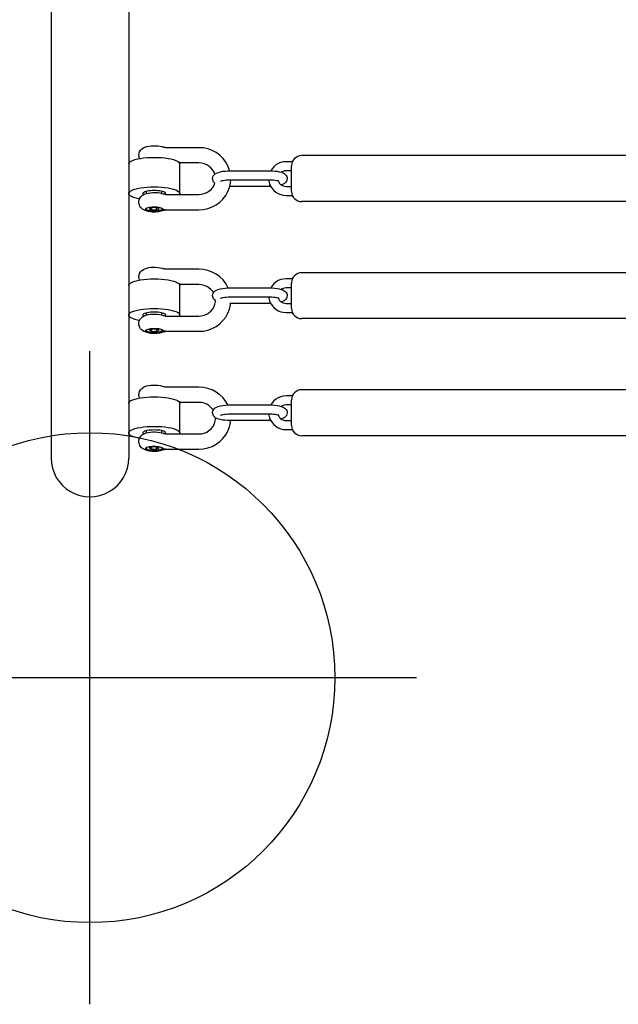
# Model space of a CAD drawing. Extents: x 3906 to 4469, y -4693 to -4183.
# Drawn here: x 4322 to 4337, y -4579 to -4554 of the extents above; entities that cross this region are included whole.
import ezdxf

# ---------------------------------------------------------------- set-up
doc = ezdxf.new("R2010")
doc.units = 0
doc.header["$MEASUREMENT"] = 0
doc.layers.get('0').update_dxf_attribs({"color": 5, "linetype": 'CONTINUOUS'})
doc.layers.add('FT', color=1, linetype='CONTINUOUS')

msp = doc.modelspace()

# ---------------------------------------------------------------- linework, layer by layer
for p, q in [((4322.66005, -4541.97519, 24), (4322.66005, -4565.1659, 24)), ((4324.56005, -4541.97519, 24), (4324.56005, -4565.1659, 24)), ((4325.41923, -4557.55405, 24), (4325.41922, -4557.55405, 24)), ((4326.2788, -4557.56406, 24), (4325.46356, -4557.56406, 24)), ((4325.46364, -4557.56406, 24), (4325.46358, -4557.56406, 24)), ((4326.2788, -4557.93906, 24), (4325.80304, -4557.93906, 24)), ((4328.57084, -4557.90911, 24), (4328.41355, -4557.90911, 24)), ((4339.61005, -4557.75946, 24), (4328.79755, -4557.75946, 24)), ((4325.81005, -4558.6873, 24), (4325.81005, -4557.96285, 24)), ((4327.03855, -4558.13008, 24), (4328.01655, -4558.13008, 24)), ((4328.54755, -4558.13111, 24), (4328.41355, -4558.13111, 24)), ((4328.54755, -4558.63136, 24), (4328.54755, -4558.01256, 24)), ((4327.03855, -4558.35208, 24), (4328.01655, -4558.35208, 24)), ((4324.99505, -4558.68607, 24), (4324.99505, -4558.63397, 24)), ((4325.37505, -4558.68593, 24), (4325.37505, -4558.63397, 24)), ((4327.03855, -4558.51384, 24), (4327.03415, -4558.51374, 24)), ((4327.03855, -4558.51384, 24), (4327.03855, -4558.49411, 24)), ((4328.01655, -4558.51384, 24), (4327.03855, -4558.51384, 24)), ((4328.01655, -4558.51384, 24), (4328.01655, -4558.46301, 24)), ((4328.03878, -4558.51333, 24), (4328.01655, -4558.51384, 24)), ((4328.41355, -4558.51281, 24), (4328.54755, -4558.51281, 24)), ((4325.41923, -4558.70109, 24), (4325.41922, -4558.70109, 24)), ((4325.46363, -4558.7111, 24), (4326.2788, -4558.7111, 24)), ((4325.46364, -4558.7111, 24), (4325.46364, -4558.7111, 24)), ((4328.41355, -4558.73481, 24), (4328.56858, -4558.73481, 24)), ((4339.61005, -4558.88446, 24), (4328.79755, -4558.88446, 24)), ((4324.98443, -4559.05489, 24), (4324.98763, -4559.06453, 24)), ((4325.12856, -4559.03071, 24), (4325.06505, -4559.05918, 24)), ((4325.06505, -4559.05918, 24), (4325.12856, -4559.08765, 24)), ((4325.24154, -4559.03071, 24), (4325.12856, -4559.03071, 24)), ((4325.12856, -4559.08765, 24), (4325.12856, -4559.03071, 24)), ((4325.12856, -4559.08765, 24), (4325.24154, -4559.08765, 24)), ((4325.30505, -4559.05918, 24), (4325.24154, -4559.03071, 24)), ((4325.24154, -4559.08765, 24), (4325.24154, -4559.03071, 24)), ((4325.24154, -4559.08765, 24), (4325.30505, -4559.05918, 24)), ((4325.38247, -4559.06453, 24), (4325.38558, -4559.05517, 24)), ((4325.41926, -4559.09609, 24), (4325.41926, -4559.09609, 24)), ((4325.46, -4559.08619, 24), (4325.46364, -4559.0861, 24)), ((4325.46272, -4559.0861, 24), (4326.2788, -4559.0861, 24)), ((4325.41923, -4560.53041, 24), (4325.41922, -4560.5304, 24)), ((4326.2788, -4560.54041, 24), (4325.46356, -4560.54041, 24)), ((4325.46364, -4560.54041, 24), (4325.46358, -4560.54041, 24)), ((4328.57084, -4560.7761, 24), (4328.41355, -4560.7761, 24)), ((4339.61005, -4560.62646, 24), (4328.79755, -4560.62646, 24)), ((4326.2788, -4560.91541, 24), (4325.80304, -4560.91541, 24)), ((4325.81005, -4561.66365, 24), (4325.81005, -4560.93921, 24)), ((4327.03855, -4560.99707, 24), (4328.01655, -4560.99707, 24)), ((4328.54755, -4560.9981, 24), (4328.41355, -4560.9981, 24)), ((4328.54755, -4561.49836, 24), (4328.54755, -4560.87955, 24)), ((4327.03855, -4561.21907, 24), (4328.01655, -4561.21907, 24)), ((4328.01655, -4561.38084, 24), (4327.03855, -4561.38084, 24)), ((4328.03878, -4561.38033, 24), (4328.01655, -4561.38084, 24)), ((4328.41355, -4561.37981, 24), (4328.54755, -4561.37981, 24)), ((4324.99505, -4561.66242, 24), (4324.99505, -4561.61032, 24)), ((4325.37505, -4561.66229, 24), (4325.37505, -4561.61032, 24)), ((4325.41923, -4561.67744, 24), (4325.41922, -4561.67744, 24)), ((4325.46363, -4561.68745, 24), (4326.2788, -4561.68745, 24)), ((4325.46364, -4561.68745, 24), (4325.46364, -4561.68745, 24)), ((4328.41355, -4561.60181, 24), (4328.56858, -4561.60181, 24)), ((4339.61005, -4561.75146, 24), (4328.79755, -4561.75146, 24)), ((4324.98443, -4562.03125, 24), (4324.98763, -4562.04089, 24)), ((4325.12856, -4562.00706, 24), (4325.06505, -4562.03553, 24)), ((4325.06505, -4562.03553, 24), (4325.12856, -4562.064, 24)), ((4325.24154, -4562.00706, 24), (4325.12856, -4562.00706, 24)), ((4325.12856, -4562.064, 24), (4325.12856, -4562.00706, 24)), ((4325.30505, -4562.03553, 24), (4325.24154, -4562.00706, 24)), ((4325.24154, -4562.064, 24), (4325.24154, -4562.00706, 24)), ((4325.24154, -4562.064, 24), (4325.30505, -4562.03553, 24)), ((4325.38247, -4562.04089, 24), (4325.38558, -4562.03152, 24)), ((4325.12856, -4562.064, 24), (4325.24154, -4562.064, 24)), ((4325.41926, -4562.07244, 24), (4325.41926, -4562.07244, 24)), ((4325.46, -4562.06254, 24), (4325.46364, -4562.06245, 24)), ((4325.46272, -4562.06245, 24), (4326.2788, -4562.06245, 24)), ((4325.41923, -4563.41805, 24), (4325.41922, -4563.41805, 24)), ((4326.2788, -4563.42806, 24), (4325.46356, -4563.42806, 24)), ((4325.46364, -4563.42806, 24), (4325.46358, -4563.42806, 24)), ((4328.57084, -4563.643, 24), (4328.41355, -4563.643, 24)), ((4339.61005, -4563.49335, 24), (4328.79755, -4563.49335, 24)), ((4326.2788, -4563.80306, 24), (4325.80304, -4563.80306, 24)), ((4325.81005, -4564.5513, 24), (4325.81005, -4563.82685, 24)), ((4327.03855, -4563.86397, 24), (4328.01655, -4563.86397, 24)), ((4328.54755, -4563.865, 24), (4328.41355, -4563.865, 24)), ((4328.54755, -4564.36525, 24), (4328.54755, -4563.74645, 24)), ((4326.68505, -4564.18907, 24), (4326.68449, -4564.17655, 24)), ((4327.03855, -4564.08597, 24), (4328.01655, -4564.08597, 24)), ((4328.01655, -4564.24773, 24), (4327.03855, -4564.24773, 24)), ((4328.03878, -4564.24722, 24), (4328.01655, -4564.24773, 24)), ((4328.41355, -4564.24671, 24), (4328.54755, -4564.24671, 24)), ((4324.99505, -4564.55007, 24), (4324.99505, -4564.49796, 24)), ((4325.37505, -4564.54993, 24), (4325.37505, -4564.49796, 24)), ((4325.41923, -4564.56509, 24), (4325.41922, -4564.56508, 24)), ((4325.46363, -4564.57509, 24), (4326.2788, -4564.57509, 24)), ((4325.46364, -4564.57509, 24), (4325.46364, -4564.57509, 24)), ((4328.41355, -4564.46871, 24), (4328.56858, -4564.46871, 24)), ((4339.61005, -4564.61835, 24), (4328.79755, -4564.61835, 24)), ((4324.98443, -4564.91889, 24), (4324.98763, -4564.92853, 24)), ((4325.12856, -4564.89471, 24), (4325.06505, -4564.92318, 24)), ((4325.06505, -4564.92318, 24), (4325.12856, -4564.95165, 24)), ((4325.24154, -4564.89471, 24), (4325.12856, -4564.89471, 24)), ((4325.12856, -4564.95165, 24), (4325.12856, -4564.89471, 24)), ((4325.30505, -4564.92318, 24), (4325.24154, -4564.89471, 24)), ((4325.24154, -4564.95165, 24), (4325.24154, -4564.89471, 24)), ((4325.24154, -4564.95165, 24), (4325.30505, -4564.92318, 24)), ((4325.38247, -4564.92853, 24), (4325.38558, -4564.91917, 24)), ((4325.12856, -4564.95165, 24), (4325.24154, -4564.95165, 24)), ((4325.41926, -4564.96009, 24), (4325.41926, -4564.96009, 24)), ((4325.46, -4564.95019, 24), (4325.46364, -4564.95009, 24)), ((4325.46272, -4564.95009, 24), (4326.2788, -4564.95009, 24))]:
    msp.add_line(p, q)
for points in [[(4324.81005, -4557.75156), (4324.81446, -4557.7098), (4324.82821, -4557.66816), (4324.85138, -4557.62929), (4324.88354, -4557.59517), (4324.91915, -4557.56994), (4324.95637, -4557.55176), (4325.00062, -4557.53701), (4325.05452, -4557.52551), (4325.1108, -4557.51861), (4325.16529, -4557.51574), (4325.21938, -4557.51618), (4325.27378, -4557.51998), (4325.32883, -4557.52783), (4325.37643, -4557.53895), (4325.41569, -4557.55256), (4325.41924, -4557.55406)], [(4325.46364, -4557.56406), (4325.46068, -4557.564), (4325.44956, -4557.56288), (4325.43422, -4557.55944), (4325.41926, -4557.55406)], [(4327.03287, -4558.13021), (4327.02898, -4558.11256), (4326.99039, -4558.01092), (4326.93723, -4557.91543), (4326.87067, -4557.8283), (4326.79192, -4557.75119), (4326.70254, -4557.6857), (4326.60453, -4557.63334), (4326.49973, -4557.59511), (4326.39038, -4557.57186), (4326.2788, -4557.56406)], [(4324.56005, -4557.96285), (4324.56641, -4557.93983), (4324.58537, -4557.91728), (4324.61653, -4557.89566), (4324.65927, -4557.8754), (4324.71271, -4557.85692), (4324.77576, -4557.8406), (4324.84715, -4557.82677), (4324.92542, -4557.81571), (4325.00897, -4557.80765)], [(4324.82672, -4557.83073), (4324.82477, -4557.82696), (4324.81407, -4557.79147), (4324.81005, -4557.75156)], [(4325.00897, -4557.80765), (4325.09611, -4557.80274), (4325.18505, -4557.80109), (4325.274, -4557.80274)], [(4325.274, -4557.80274), (4325.36114, -4557.80765), (4325.44469, -4557.81571), (4325.52295, -4557.82677), (4325.59434, -4557.8406), (4325.6574, -4557.85692), (4325.71084, -4557.8754), (4325.75357, -4557.89566), (4325.78474, -4557.91728), (4325.80369, -4557.93983), (4325.81005, -4557.96285)], [(4326.66727, -4558.21537), (4326.64988, -4558.16802), (4326.61745, -4558.11191), (4326.57584, -4558.0618), (4326.52639, -4558.01908), (4326.47039, -4557.98471), (4326.40937, -4557.95956), (4326.34497, -4557.94422), (4326.2788, -4557.93906)], [(4328.41355, -4557.90911), (4328.34708, -4557.91423), (4328.2823, -4557.92943), (4328.22087, -4557.95431), (4328.16425, -4557.98821), (4328.11376, -4558.03034), (4328.0708, -4558.07946), (4328.03868, -4558.13059)], [(4326.61505, -4558.32197), (4326.61512, -4558.31758), (4326.61963, -4558.28745), (4326.6316, -4558.25764), (4326.65092, -4558.23023), (4326.67752, -4558.20605), (4326.71105, -4558.18567), (4326.75325, -4558.16819), (4326.80586, -4558.15338), (4326.86179, -4558.14276), (4326.91936, -4558.13563), (4326.97851, -4558.13146), (4327.03855, -4558.13008)], [(4328.01655, -4558.13008), (4328.07654, -4558.13146), (4328.13556, -4558.13561), (4328.19288, -4558.14269), (4328.24832, -4558.15317)], [(4328.24832, -4558.15317), (4328.29834, -4558.16701), (4328.3378, -4558.18263), (4328.36948, -4558.20036), (4328.39508, -4558.22077), (4328.41506, -4558.24401), (4328.42927, -4558.26955), (4328.43764, -4558.29684), (4328.44005, -4558.32195)], [(4328.41355, -4558.13111), (4328.37699, -4558.13428), (4328.3416, -4558.14371), (4328.30849, -4558.15913), (4328.29762, -4558.16681)], [(4326.66889, -4558.43022), (4326.66002, -4558.42316), (4326.64004, -4558.39992), (4326.62584, -4558.37438), (4326.61746, -4558.34708), (4326.61505, -4558.32197)], [(4326.81113, -4558.38328), (4326.80905, -4558.38489), (4326.80952, -4558.38466), (4326.81547, -4558.38188), (4326.82816, -4558.37722), (4326.84842, -4558.37146), (4326.87617, -4558.36547), (4326.91057, -4558.36003), (4326.95021, -4558.35574), (4326.99346, -4558.35302), (4327.03855, -4558.35208)], [(4327.02828, -4558.53993), (4327.05197, -4558.4343), (4327.05805, -4558.35208)], [(4327.99244, -4558.35208), (4327.9951, -4558.38554), (4328.0104, -4558.4484), (4328.03561, -4558.50825)], [(4328.01655, -4558.35208), (4328.06167, -4558.35302), (4328.10501, -4558.35575), (4328.14477, -4558.36006), (4328.17929, -4558.36554), (4328.20713, -4558.37157), (4328.22734, -4558.37735), (4328.23983, -4558.38196), (4328.2456, -4558.38467), (4328.24643, -4558.38514)], [(4328.2201, -4558.37528), (4328.23384, -4558.40824), (4328.25374, -4558.43817), (4328.27897, -4558.46397)], [(4328.44005, -4558.32195), (4328.43998, -4558.32634), (4328.43547, -4558.35647), (4328.42351, -4558.38628), (4328.40419, -4558.4137), (4328.37758, -4558.43787), (4328.34406, -4558.45825), (4328.30185, -4558.47573), (4328.29742, -4558.47698)], [(4324.56005, -4558.6873), (4324.56641, -4558.66428), (4324.58537, -4558.64173), (4324.61653, -4558.6201), (4324.65927, -4558.59984), (4324.71271, -4558.58137), (4324.77576, -4558.56505), (4324.84715, -4558.55122), (4324.92542, -4558.54016), (4325.00897, -4558.53209), (4325.09611, -4558.52718), (4325.18505, -4558.52554), (4325.274, -4558.52718), (4325.36114, -4558.53209), (4325.44469, -4558.54016), (4325.52295, -4558.55122), (4325.59434, -4558.56505), (4325.6574, -4558.58137), (4325.71084, -4558.59984), (4325.75357, -4558.6201), (4325.78474, -4558.64173), (4325.80369, -4558.66428), (4325.81005, -4558.6873)], [(4325.0123, -4558.62986), (4324.97813, -4558.638), (4324.9496, -4558.64749), (4324.92749, -4558.65806), (4324.91241, -4558.66943), (4324.90476, -4558.68129), (4324.90381, -4558.6873)], [(4324.98605, -4558.68826), (4325.0402, -4558.67506), (4325.09836, -4558.6668), (4325.15427, -4558.66309), (4325.20941, -4558.66289), (4325.26459, -4558.66612), (4325.31948, -4558.6732), (4325.36756, -4558.68353), (4325.40718, -4558.69622), (4325.41925, -4558.7011)], [(4325.18505, -4558.61451), (4325.13876, -4558.6155), (4325.09373, -4558.61845), (4325.05119, -4558.62328), (4325.0123, -4558.62986)], [(4325.39197, -4558.638), (4325.3578, -4558.62986), (4325.31891, -4558.62328), (4325.27637, -4558.61845), (4325.23134, -4558.6155), (4325.18505, -4558.61451)], [(4325.4663, -4558.6873), (4325.46534, -4558.68129), (4325.4577, -4558.66943), (4325.44261, -4558.65806), (4325.42051, -4558.64749), (4325.39197, -4558.638)], [(4326.2788, -4558.7111), (4326.34499, -4558.70593), (4326.40947, -4558.69057), (4326.4706, -4558.66534), (4326.5267, -4558.63085), (4326.57622, -4558.58797), (4326.61784, -4558.53768), (4326.65023, -4558.48139), (4326.66889, -4558.43022)], [(4326.2788, -4559.0861), (4326.39034, -4559.0783), (4326.49953, -4559.0551), (4326.60411, -4559.017), (4326.70187, -4558.96487), (4326.79105, -4558.89971), (4326.86966, -4558.82299), (4326.9362, -4558.73629), (4326.98946, -4558.64123), (4327.02828, -4558.53993)], [(4328.03561, -4558.50825), (4328.07017, -4558.56362), (4328.11319, -4558.61303), (4328.16379, -4558.65539), (4328.22057, -4558.68947), (4328.28215, -4558.71444), (4328.34705, -4558.72969), (4328.41355, -4558.73481)], [(4328.27897, -4558.46397), (4328.3086, -4558.48486), (4328.34165, -4558.50024), (4328.37701, -4558.50965), (4328.41355, -4558.51281)], [(4324.82755, -4558.81958), (4324.77576, -4558.80955), (4324.71271, -4558.79323), (4324.65927, -4558.77475), (4324.61653, -4558.7545), (4324.58537, -4558.73287), (4324.56641, -4558.71032), (4324.56005, -4558.6873)], [(4325.41926, -4559.09609), (4325.38722, -4559.10794), (4325.33286, -4559.12156), (4325.27472, -4559.13008), (4325.21868, -4559.134), (4325.16351, -4559.13437), (4325.10835, -4559.13133), (4325.05319, -4559.12443), (4325.0039, -4559.11402), (4324.96345, -4559.10117), (4324.93071, -4559.08658), (4324.90173, -4559.06908), (4324.87694, -4559.04911), (4324.85145, -4559.02095), (4324.83531, -4558.99611), (4324.8213, -4558.9648), (4324.81203, -4558.92667), (4324.81063, -4558.88341), (4324.81906, -4558.83921), (4324.83645, -4558.79903), (4324.86384, -4558.76131), (4324.90083, -4558.72875), (4324.94118, -4558.70543), (4324.98605, -4558.68826)], [(4324.90381, -4558.6873), (4324.90476, -4558.69331), (4324.91241, -4558.70517), (4324.92509, -4558.71473)], [(4325.46364, -4558.7111), (4325.46045, -4558.71102), (4325.44929, -4558.70987), (4325.43404, -4558.70642), (4325.41926, -4558.7011)], [(4325.4512, -4558.71007), (4325.4577, -4558.70517), (4325.46534, -4558.69331), (4325.4663, -4558.6873)], [(4325.81005, -4558.6873), (4325.80369, -4558.71032), (4325.80304, -4558.7111)], [(4325.39505, -4559.06132), (4325.37965, -4559.05131), (4325.35721, -4559.04224), (4325.32854, -4559.03444), (4325.29468, -4559.02818), (4325.25685, -4559.02369), (4325.21642, -4559.02114), (4325.17485, -4559.02062), (4325.13366, -4559.02214), (4325.09432, -4559.02566), (4325.05827, -4559.03104), (4325.02681, -4559.03808), (4325.00107, -4559.04655), (4324.98199, -4559.05612), (4324.97026, -4559.06645), (4324.9663, -4559.07717)], [(4324.9663, -4559.07717), (4324.97026, -4559.08789), (4324.98199, -4559.09823), (4325.00107, -4559.1078), (4325.02681, -4559.11626), (4325.05827, -4559.12331), (4325.09432, -4559.12869), (4325.13366, -4559.13221), (4325.17485, -4559.13373), (4325.21642, -4559.13321), (4325.25685, -4559.13065), (4325.29468, -4559.12617), (4325.32854, -4559.11991), (4325.35721, -4559.1121), (4325.37965, -4559.10303), (4325.39505, -4559.09303)], [(4324.98873, -4559.05274), (4324.98655, -4559.05918), (4324.98764, -4559.06453)], [(4324.98764, -4559.06453), (4324.98957, -4559.0681), (4324.99852, -4559.07675), (4325.01315, -4559.08487), (4325.03299, -4559.0922), (4325.05746, -4559.09854), (4325.0858, -4559.10367), (4325.11716, -4559.10746), (4325.15058, -4559.10978), (4325.18505, -4559.11056)], [(4325.18505, -4559.11056), (4325.21952, -4559.10978), (4325.25294, -4559.10746), (4325.2843, -4559.10367), (4325.31265, -4559.09854), (4325.33711, -4559.0922), (4325.35696, -4559.08487), (4325.37158, -4559.07675), (4325.38054, -4559.0681), (4325.38247, -4559.06453)], [(4325.38247, -4559.06453), (4325.38355, -4559.05918), (4325.38124, -4559.05235)], [(4325.39505, -4559.06132), (4325.40041, -4559.06779), (4325.40334, -4559.07549)], [(4325.40334, -4559.08287), (4325.40041, -4559.08765), (4325.39505, -4559.09303)], [(4325.41926, -4559.09609), (4325.4077, -4559.09742), (4325.39505, -4559.09303)], [(4325.40334, -4559.07549), (4325.40369, -4559.07773), (4325.4038, -4559.07971)], [(4325.4038, -4559.07971), (4325.40369, -4559.08142), (4325.40334, -4559.08287)], [(4325.46302, -4559.08609), (4325.44718, -4559.0858), (4325.40334, -4559.08287)], [(4325.41926, -4559.09609), (4325.43373, -4559.09086), (4325.44877, -4559.0874), (4325.46, -4559.08619)], [(4324.81005, -4560.72791), (4324.81446, -4560.68615), (4324.82821, -4560.64452), (4324.85138, -4560.60564), (4324.88354, -4560.57152), (4324.91915, -4560.5463), (4324.95637, -4560.52812), (4325.00062, -4560.51337), (4325.05452, -4560.50186), (4325.1108, -4560.49497), (4325.16529, -4560.4921), (4325.21938, -4560.49253), (4325.27378, -4560.49633), (4325.32883, -4560.50418), (4325.37643, -4560.51531), (4325.41569, -4560.52892), (4325.41924, -4560.53041)], [(4325.46364, -4560.54041), (4325.46068, -4560.54035), (4325.44956, -4560.53923), (4325.43422, -4560.53579), (4325.41926, -4560.53042)], [(4326.9945, -4560.99808), (4326.99039, -4560.98727), (4326.93723, -4560.89179), (4326.87067, -4560.80465), (4326.79192, -4560.72754), (4326.70254, -4560.66205), (4326.60453, -4560.6097), (4326.49973, -4560.57147), (4326.39038, -4560.54821), (4326.2788, -4560.54041)], [(4324.56005, -4560.93921), (4324.56641, -4560.91619), (4324.58537, -4560.89364), (4324.61653, -4560.87201), (4324.65927, -4560.85175), (4324.71271, -4560.83328), (4324.77576, -4560.81696), (4324.84715, -4560.80313), (4324.92542, -4560.79207), (4325.00897, -4560.784)], [(4324.82672, -4560.80708), (4324.82477, -4560.80332), (4324.81407, -4560.76783), (4324.81005, -4560.72791)], [(4325.00897, -4560.784), (4325.09611, -4560.77909), (4325.18505, -4560.77745), (4325.274, -4560.77909)], [(4325.274, -4560.77909), (4325.36114, -4560.784), (4325.44469, -4560.79207), (4325.52295, -4560.80313), (4325.59434, -4560.81696), (4325.6574, -4560.83328), (4325.71084, -4560.85175), (4325.75357, -4560.87201), (4325.78474, -4560.89364), (4325.80369, -4560.91619), (4325.81005, -4560.93921)], [(4328.41355, -4560.7761), (4328.34708, -4560.78122), (4328.2823, -4560.79643), (4328.22087, -4560.8213), (4328.16425, -4560.8552), (4328.11376, -4560.89733), (4328.0708, -4560.94645), (4328.03868, -4560.99758)], [(4326.63537, -4561.11928), (4326.61745, -4561.08826), (4326.57584, -4561.03815), (4326.52639, -4560.99543), (4326.47039, -4560.96107), (4326.40937, -4560.93591), (4326.34497, -4560.92057), (4326.2788, -4560.91541)], [(4326.61505, -4561.18897), (4326.61512, -4561.18458), (4326.61963, -4561.15444), (4326.6316, -4561.12464), (4326.65092, -4561.09722), (4326.67752, -4561.07304), (4326.71105, -4561.05266), (4326.75325, -4561.03519), (4326.80586, -4561.02037), (4326.86179, -4561.00975), (4326.91936, -4561.00262), (4326.97851, -4560.99845), (4327.03855, -4560.99707)], [(4328.01655, -4560.99707), (4328.07654, -4560.99845), (4328.13556, -4561.0026), (4328.19288, -4561.00968), (4328.24832, -4561.02016)], [(4328.24832, -4561.02016), (4328.29834, -4561.034), (4328.3378, -4561.04962), (4328.36948, -4561.06735), (4328.39508, -4561.08776), (4328.41506, -4561.111), (4328.42927, -4561.13654), (4328.43764, -4561.16384), (4328.44005, -4561.18894)], [(4328.41355, -4560.9981), (4328.37699, -4561.00127), (4328.3416, -4561.0107), (4328.30849, -4561.02612), (4328.29762, -4561.0338)], [(4326.2788, -4561.68745), (4326.34499, -4561.68229), (4326.40947, -4561.66692), (4326.4706, -4561.64169), (4326.5267, -4561.60721), (4326.57622, -4561.56433), (4326.61784, -4561.51403), (4326.65023, -4561.45775), (4326.67243, -4561.39688), (4326.68367, -4561.33323), (4326.68469, -4561.30981)], [(4326.68469, -4561.30981), (4326.66002, -4561.29015), (4326.64004, -4561.26691), (4326.62584, -4561.24137), (4326.61746, -4561.21408), (4326.61505, -4561.18897)], [(4326.81113, -4561.25027), (4326.80905, -4561.25188), (4326.80952, -4561.25165), (4326.81547, -4561.24887), (4326.82816, -4561.24421), (4326.84842, -4561.23845), (4326.87617, -4561.23246), (4326.91057, -4561.22702), (4326.95021, -4561.22273), (4326.99346, -4561.22001), (4327.03855, -4561.21907)], [(4327.99244, -4561.21907), (4327.9951, -4561.25254), (4328.0104, -4561.31539), (4328.03561, -4561.37525)], [(4328.01655, -4561.21907), (4328.06167, -4561.22001), (4328.10501, -4561.22274), (4328.14477, -4561.22705), (4328.17929, -4561.23253), (4328.20713, -4561.23856), (4328.22734, -4561.24434), (4328.23983, -4561.24895), (4328.2456, -4561.25166), (4328.24643, -4561.25213)], [(4328.2201, -4561.24227), (4328.23384, -4561.27524), (4328.25374, -4561.30516), (4328.27897, -4561.33097)], [(4328.44005, -4561.18894), (4328.43998, -4561.19333), (4328.43547, -4561.22347), (4328.42351, -4561.25327), (4328.40419, -4561.28069), (4328.37758, -4561.30487), (4328.34406, -4561.32525), (4328.30185, -4561.34272), (4328.29742, -4561.34397)], [(4324.56005, -4561.66365), (4324.56641, -4561.64063), (4324.58537, -4561.61808), (4324.61653, -4561.59646), (4324.65927, -4561.5762), (4324.71271, -4561.55772), (4324.77576, -4561.5414), (4324.84715, -4561.52757), (4324.92542, -4561.51651), (4325.00897, -4561.50844), (4325.09611, -4561.50354), (4325.18505, -4561.50189), (4325.274, -4561.50354), (4325.36114, -4561.50844), (4325.44469, -4561.51651), (4325.52295, -4561.52757), (4325.59434, -4561.5414), (4325.6574, -4561.55772), (4325.71084, -4561.5762), (4325.75357, -4561.59646), (4325.78474, -4561.61808), (4325.80369, -4561.64063), (4325.81005, -4561.66365)], [(4326.2788, -4562.06245), (4326.39034, -4562.05466), (4326.49953, -4562.03145), (4326.60411, -4561.99335), (4326.70187, -4561.94123), (4326.79105, -4561.87606), (4326.86966, -4561.79934), (4326.9362, -4561.71265), (4326.98946, -4561.61758), (4327.02828, -4561.51628), (4327.05197, -4561.41065), (4327.05417, -4561.38084)], [(4328.03561, -4561.37525), (4328.07017, -4561.43062), (4328.11319, -4561.48002), (4328.16379, -4561.52238), (4328.22057, -4561.55646), (4328.28215, -4561.58144), (4328.34705, -4561.59669), (4328.41355, -4561.60181)], [(4328.27897, -4561.33097), (4328.3086, -4561.35185), (4328.34165, -4561.36723), (4328.37701, -4561.37664), (4328.41355, -4561.37981)], [(4324.82755, -4561.79594), (4324.77576, -4561.7859), (4324.71271, -4561.76958), (4324.65927, -4561.75111), (4324.61653, -4561.73085), (4324.58537, -4561.70923), (4324.56641, -4561.68667), (4324.56005, -4561.66365)], [(4325.41926, -4562.07244), (4325.38722, -4562.08429), (4325.33286, -4562.09792), (4325.27472, -4562.10644), (4325.21868, -4562.11036), (4325.16351, -4562.11072), (4325.10835, -4562.10768), (4325.05319, -4562.10078), (4325.0039, -4562.09037), (4324.96345, -4562.07753), (4324.93071, -4562.06294), (4324.90173, -4562.04543), (4324.87694, -4562.02546), (4324.85145, -4561.99731), (4324.83531, -4561.97246), (4324.8213, -4561.94116), (4324.81203, -4561.90302), (4324.81063, -4561.85977), (4324.81906, -4561.81557), (4324.83645, -4561.77539), (4324.86384, -4561.73766), (4324.90083, -4561.7051), (4324.94118, -4561.68179), (4324.98605, -4561.66462)], [(4325.0123, -4561.60621), (4324.97813, -4561.61435), (4324.9496, -4561.62384), (4324.92749, -4561.63441), (4324.91241, -4561.64578), (4324.90476, -4561.65764), (4324.90381, -4561.66365)], [(4324.90381, -4561.66365), (4324.90476, -4561.66966), (4324.91241, -4561.68152), (4324.92509, -4561.69108)], [(4324.98605, -4561.66462), (4325.0402, -4561.65142), (4325.09836, -4561.64316), (4325.15427, -4561.63944), (4325.20941, -4561.63925), (4325.26459, -4561.64247), (4325.31948, -4561.64955), (4325.36756, -4561.65989), (4325.40718, -4561.67257), (4325.41925, -4561.67745)], [(4325.18505, -4561.59086), (4325.13876, -4561.59185), (4325.09373, -4561.5948), (4325.05119, -4561.59963), (4325.0123, -4561.60621)], [(4325.39197, -4561.61435), (4325.3578, -4561.60621), (4325.31891, -4561.59963), (4325.27637, -4561.5948), (4325.23134, -4561.59185), (4325.18505, -4561.59086)], [(4325.4663, -4561.66365), (4325.46534, -4561.65764), (4325.4577, -4561.64578), (4325.44261, -4561.63441), (4325.42051, -4561.62384), (4325.39197, -4561.61435)], [(4325.46364, -4561.68745), (4325.46045, -4561.68738), (4325.44929, -4561.68623), (4325.43404, -4561.68277), (4325.41926, -4561.67746)], [(4325.4512, -4561.68642), (4325.4577, -4561.68152), (4325.46534, -4561.66966), (4325.4663, -4561.66365)], [(4325.81005, -4561.66365), (4325.80369, -4561.68667), (4325.80304, -4561.68745)], [(4325.39505, -4562.03767), (4325.37965, -4562.02767), (4325.35721, -4562.0186), (4325.32854, -4562.01079), (4325.29468, -4562.00453), (4325.25685, -4562.00005), (4325.21642, -4561.9975), (4325.17485, -4561.99697), (4325.13366, -4561.9985), (4325.09432, -4562.00201), (4325.05827, -4562.00739), (4325.02681, -4562.01444), (4325.00107, -4562.0229), (4324.98199, -4562.03247), (4324.97026, -4562.04281), (4324.9663, -4562.05353)], [(4324.98873, -4562.02909), (4324.98655, -4562.03553), (4324.98764, -4562.04089)], [(4324.98764, -4562.04089), (4324.98957, -4562.04446), (4324.99852, -4562.05311), (4325.01315, -4562.06122), (4325.03299, -4562.06856), (4325.05746, -4562.07489), (4325.0858, -4562.08003), (4325.11716, -4562.08381), (4325.15058, -4562.08613), (4325.18505, -4562.08691)], [(4325.18505, -4562.08691), (4325.21952, -4562.08613), (4325.25294, -4562.08381), (4325.2843, -4562.08003), (4325.31265, -4562.07489), (4325.33711, -4562.06856), (4325.35696, -4562.06122), (4325.37158, -4562.05311), (4325.38054, -4562.04446), (4325.38247, -4562.04089)], [(4325.38247, -4562.04089), (4325.38355, -4562.03553), (4325.38124, -4562.0287)], [(4325.39505, -4562.03767), (4325.40041, -4562.04415), (4325.40334, -4562.05184)], [(4324.9663, -4562.05353), (4324.97026, -4562.06425), (4324.98199, -4562.07458), (4325.00107, -4562.08415), (4325.02681, -4562.09262), (4325.05827, -4562.09967), (4325.09432, -4562.10504), (4325.13366, -4562.10856), (4325.17485, -4562.11008), (4325.21642, -4562.10956), (4325.25685, -4562.10701), (4325.29468, -4562.10252), (4325.32854, -4562.09626), (4325.35721, -4562.08846), (4325.37965, -4562.07939), (4325.39505, -4562.06938)], [(4325.40334, -4562.05923), (4325.40041, -4562.06401), (4325.39505, -4562.06938)], [(4325.41926, -4562.07244), (4325.4077, -4562.07378), (4325.39505, -4562.06938)], [(4325.40334, -4562.05184), (4325.40369, -4562.05408), (4325.4038, -4562.05606)], [(4325.4038, -4562.05606), (4325.40369, -4562.05778), (4325.40334, -4562.05923)], [(4325.46302, -4562.06245), (4325.44718, -4562.06216), (4325.40334, -4562.05923)], [(4325.41926, -4562.07244), (4325.43373, -4562.06721), (4325.44877, -4562.06376), (4325.46, -4562.06254)], [(4324.81005, -4563.61556), (4324.81446, -4563.5738), (4324.82821, -4563.53216), (4324.85138, -4563.49329), (4324.88354, -4563.45916), (4324.91915, -4563.43394), (4324.95637, -4563.41576), (4325.00062, -4563.40101), (4325.05452, -4563.38951), (4325.1108, -4563.38261), (4325.16529, -4563.37974), (4325.21938, -4563.38018), (4325.27378, -4563.38397), (4325.32883, -4563.39182), (4325.37643, -4563.40295), (4325.41569, -4563.41656), (4325.41924, -4563.41806)], [(4325.46364, -4563.42806), (4325.46068, -4563.42799), (4325.44956, -4563.42688), (4325.43422, -4563.42344), (4325.41926, -4563.41806)], [(4326.98498, -4563.8652), (4326.93723, -4563.77943), (4326.87067, -4563.6923), (4326.79192, -4563.61518), (4326.70254, -4563.5497), (4326.60453, -4563.49734), (4326.49973, -4563.45911), (4326.39038, -4563.43586), (4326.2788, -4563.42806)], [(4324.56005, -4563.82685), (4324.56641, -4563.80383), (4324.58537, -4563.78128), (4324.61653, -4563.75965), (4324.65927, -4563.7394), (4324.71271, -4563.72092), (4324.77576, -4563.7046), (4324.84715, -4563.69077), (4324.92542, -4563.67971), (4325.00897, -4563.67164)], [(4324.82672, -4563.69473), (4324.82477, -4563.69096), (4324.81407, -4563.65547), (4324.81005, -4563.61556)], [(4325.00897, -4563.67164), (4325.09611, -4563.66674), (4325.18505, -4563.66509), (4325.274, -4563.66674)], [(4325.274, -4563.66674), (4325.36114, -4563.67164), (4325.44469, -4563.67971), (4325.52295, -4563.69077), (4325.59434, -4563.7046), (4325.6574, -4563.72092), (4325.71084, -4563.7394), (4325.75357, -4563.75965), (4325.78474, -4563.78128), (4325.80369, -4563.80383), (4325.81005, -4563.82685)], [(4328.41355, -4563.643), (4328.34708, -4563.64812), (4328.2823, -4563.66333), (4328.22087, -4563.6882), (4328.16425, -4563.7221), (4328.11376, -4563.76423), (4328.0708, -4563.81335), (4328.03868, -4563.86448)], [(4326.6295, -4563.99676), (4326.61745, -4563.9759), (4326.57584, -4563.92579), (4326.52639, -4563.88308), (4326.47039, -4563.84871), (4326.40937, -4563.82355), (4326.34497, -4563.80821), (4326.2788, -4563.80306)], [(4326.61505, -4564.05586), (4326.61512, -4564.05147), (4326.61963, -4564.02134), (4326.6316, -4563.99153), (4326.65092, -4563.96412), (4326.67752, -4563.93994), (4326.71105, -4563.91956), (4326.75325, -4563.90209), (4326.80586, -4563.88727), (4326.86179, -4563.87665), (4326.91936, -4563.86952), (4326.97851, -4563.86535), (4327.03855, -4563.86397)], [(4328.01655, -4563.86397), (4328.07654, -4563.86535), (4328.13556, -4563.8695), (4328.19288, -4563.87658), (4328.24832, -4563.88706)], [(4328.24832, -4563.88706), (4328.29834, -4563.9009), (4328.3378, -4563.91652), (4328.36948, -4563.93425), (4328.39508, -4563.95466), (4328.41506, -4563.9779), (4328.42927, -4564.00344), (4328.43764, -4564.03073), (4328.44005, -4564.05584)], [(4328.41355, -4563.865), (4328.37699, -4563.86817), (4328.3416, -4563.8776), (4328.30849, -4563.89302), (4328.29762, -4563.9007)], [(4326.2788, -4564.57509), (4326.34499, -4564.56993), (4326.40947, -4564.55456), (4326.4706, -4564.52933), (4326.5267, -4564.49485), (4326.57622, -4564.45197), (4326.61784, -4564.40168), (4326.65023, -4564.34539), (4326.67243, -4564.28452), (4326.68367, -4564.22087), (4326.68505, -4564.18907)], [(4327.03855, -4564.24773), (4326.97856, -4564.24636), (4326.91955, -4564.2422), (4326.86223, -4564.23512), (4326.80679, -4564.22465), (4326.75676, -4564.21081), (4326.7173, -4564.19519), (4326.68563, -4564.17746), (4326.66002, -4564.15705), (4326.64004, -4564.13381), (4326.62584, -4564.10827), (4326.61746, -4564.08097), (4326.61505, -4564.05586)], [(4326.81113, -4564.11717), (4326.80905, -4564.11878), (4326.80952, -4564.11855), (4326.81547, -4564.11577), (4326.82816, -4564.11111), (4326.84842, -4564.10535), (4326.87617, -4564.09936), (4326.91057, -4564.09392), (4326.95021, -4564.08963), (4326.99346, -4564.08691), (4327.03855, -4564.08597)], [(4327.99244, -4564.08597), (4327.9951, -4564.11943), (4328.0104, -4564.18229), (4328.03561, -4564.24215)], [(4328.01655, -4564.08597), (4328.06167, -4564.08691), (4328.10501, -4564.08964), (4328.14477, -4564.09395), (4328.17929, -4564.09943), (4328.20713, -4564.10546), (4328.22734, -4564.11124), (4328.23983, -4564.11585), (4328.2456, -4564.11856), (4328.24643, -4564.11903)], [(4328.2201, -4564.10917), (4328.23384, -4564.14214), (4328.25374, -4564.17206), (4328.27897, -4564.19786)], [(4328.27897, -4564.19786), (4328.3086, -4564.21875), (4328.34165, -4564.23413), (4328.37701, -4564.24354), (4328.41355, -4564.24671)], [(4328.44005, -4564.05584), (4328.43998, -4564.06023), (4328.43547, -4564.09036), (4328.42351, -4564.12017), (4328.40419, -4564.14759), (4328.37758, -4564.17177), (4328.34406, -4564.19214), (4328.30185, -4564.20962), (4328.29742, -4564.21087)], [(4324.56005, -4564.5513), (4324.56641, -4564.52828), (4324.58537, -4564.50572), (4324.61653, -4564.4841), (4324.65927, -4564.46384), (4324.71271, -4564.44537), (4324.77576, -4564.42905), (4324.84715, -4564.41521), (4324.92542, -4564.40415), (4325.00897, -4564.39609), (4325.09611, -4564.39118), (4325.18505, -4564.38954), (4325.274, -4564.39118), (4325.36114, -4564.39609), (4325.44469, -4564.40415), (4325.52295, -4564.41521), (4325.59434, -4564.42905), (4325.6574, -4564.44537), (4325.71084, -4564.46384), (4325.75357, -4564.4841), (4325.78474, -4564.50572), (4325.80369, -4564.52828), (4325.81005, -4564.5513)], [(4326.2788, -4564.95009), (4326.39034, -4564.9423), (4326.49953, -4564.9191), (4326.60411, -4564.881), (4326.70187, -4564.82887), (4326.79105, -4564.76371), (4326.86966, -4564.68699), (4326.9362, -4564.60029), (4326.98946, -4564.50523), (4327.02828, -4564.40393), (4327.05197, -4564.2983), (4327.05571, -4564.24773)], [(4328.03561, -4564.24215), (4328.07017, -4564.29752), (4328.11319, -4564.34692), (4328.16379, -4564.38928), (4328.22057, -4564.42336), (4328.28215, -4564.44834), (4328.34705, -4564.46358), (4328.41355, -4564.46871)], [(4324.82755, -4564.68358), (4324.77576, -4564.67355), (4324.71271, -4564.65723), (4324.65927, -4564.63875), (4324.61653, -4564.6185), (4324.58537, -4564.59687), (4324.56641, -4564.57432), (4324.56005, -4564.5513)], [(4325.41926, -4564.96009), (4325.38722, -4564.97194), (4325.33286, -4564.98556), (4325.27472, -4564.99408), (4325.21868, -4564.998), (4325.16351, -4564.99837), (4325.10835, -4564.99533), (4325.05319, -4564.98842), (4325.0039, -4564.97801), (4324.96345, -4564.96517), (4324.93071, -4564.95058), (4324.90173, -4564.93308), (4324.87694, -4564.9131), (4324.85145, -4564.88495), (4324.83531, -4564.86011), (4324.8213, -4564.8288), (4324.81203, -4564.79067), (4324.81063, -4564.74741), (4324.81906, -4564.70321), (4324.83645, -4564.66303), (4324.86384, -4564.62531), (4324.90083, -4564.59275), (4324.94118, -4564.56943), (4324.98605, -4564.55226)], [(4325.0123, -4564.49385), (4324.97813, -4564.502), (4324.9496, -4564.51148), (4324.92749, -4564.52206), (4324.91241, -4564.53343), (4324.90476, -4564.54529), (4324.90381, -4564.5513)], [(4324.90381, -4564.5513), (4324.90476, -4564.55731), (4324.91241, -4564.56917), (4324.92509, -4564.57873)], [(4324.98605, -4564.55226), (4325.0402, -4564.53906), (4325.09836, -4564.5308), (4325.15427, -4564.52709), (4325.20941, -4564.52689), (4325.26459, -4564.53012), (4325.31948, -4564.5372), (4325.36756, -4564.54753), (4325.40718, -4564.56022), (4325.41925, -4564.5651)], [(4325.18505, -4564.4785), (4325.13876, -4564.4795), (4325.09373, -4564.48245), (4325.05119, -4564.48728), (4325.0123, -4564.49385)], [(4325.39197, -4564.502), (4325.3578, -4564.49385), (4325.31891, -4564.48728), (4325.27637, -4564.48245), (4325.23134, -4564.4795), (4325.18505, -4564.4785)], [(4325.4663, -4564.5513), (4325.46534, -4564.54529), (4325.4577, -4564.53343), (4325.44261, -4564.52206), (4325.42051, -4564.51148), (4325.39197, -4564.502)], [(4325.46364, -4564.57509), (4325.46045, -4564.57502), (4325.44929, -4564.57387), (4325.43404, -4564.57042), (4325.41926, -4564.5651)], [(4325.4512, -4564.57407), (4325.4577, -4564.56917), (4325.46534, -4564.55731), (4325.4663, -4564.5513)], [(4325.81005, -4564.5513), (4325.80369, -4564.57432), (4325.80304, -4564.57509)], [(4325.39505, -4564.92532), (4325.37965, -4564.91531), (4325.35721, -4564.90624), (4325.32854, -4564.89844), (4325.29468, -4564.89218), (4325.25685, -4564.88769), (4325.21642, -4564.88514), (4325.17485, -4564.88462), (4325.13366, -4564.88614), (4325.09432, -4564.88965), (4325.05827, -4564.89503), (4325.02681, -4564.90208), (4325.00107, -4564.91055), (4324.98199, -4564.92012), (4324.97026, -4564.93045), (4324.9663, -4564.94117)], [(4324.98873, -4564.91674), (4324.98655, -4564.92318), (4324.98764, -4564.92853)], [(4324.98764, -4564.92853), (4324.98957, -4564.9321), (4324.99852, -4564.94075), (4325.01315, -4564.94887), (4325.03299, -4564.9562), (4325.05746, -4564.96253), (4325.0858, -4564.96767), (4325.11716, -4564.97146), (4325.15058, -4564.97377), (4325.18505, -4564.97455)], [(4325.18505, -4564.97455), (4325.21952, -4564.97377), (4325.25294, -4564.97146), (4325.2843, -4564.96767), (4325.31265, -4564.96253), (4325.33711, -4564.9562), (4325.35696, -4564.94887), (4325.37158, -4564.94075), (4325.38054, -4564.9321), (4325.38247, -4564.92853)], [(4325.38247, -4564.92853), (4325.38355, -4564.92318), (4325.38124, -4564.91635)], [(4325.39505, -4564.92532), (4325.40041, -4564.93179), (4325.40334, -4564.93949)], [(4324.9663, -4564.94117), (4324.97026, -4564.95189), (4324.98199, -4564.96223), (4325.00107, -4564.9718), (4325.02681, -4564.98026), (4325.05827, -4564.98731), (4325.09432, -4564.99269), (4325.13366, -4564.9962), (4325.17485, -4564.99773), (4325.21642, -4564.9972), (4325.25685, -4564.99465), (4325.29468, -4564.99017), (4325.32854, -4564.98391), (4325.35721, -4564.9761), (4325.37965, -4564.96703), (4325.39505, -4564.95702)], [(4325.40334, -4564.94687), (4325.40041, -4564.95165), (4325.39505, -4564.95702)], [(4325.41926, -4564.96009), (4325.4077, -4564.96142), (4325.39505, -4564.95702)], [(4325.40334, -4564.93949), (4325.40369, -4564.94172), (4325.4038, -4564.9437)], [(4325.4038, -4564.9437), (4325.40369, -4564.94542), (4325.40334, -4564.94687)], [(4325.46302, -4564.95009), (4325.44718, -4564.9498), (4325.40334, -4564.94687)], [(4325.41926, -4564.96009), (4325.43373, -4564.95486), (4325.44877, -4564.9514), (4325.46, -4564.95019)]]:
    msp.add_lwpolyline(points)
for centre, radius, start, end in [((4328.79755, -4558.00946, 24), 0.25, 90, 180), ((4328.79755, -4558.63446, 24), 0.25, 180, 270), ((4328.79755, -4560.87646, 24), 0.25, 90, 180), ((4328.79755, -4561.50146, 24), 0.25, 180, 270), ((4328.79755, -4563.74335, 24), 0.25, 90, 180), ((4328.79755, -4564.36835, 24), 0.25, 180, 270), ((4323.61005, -4565.1659, 24), 0.95, 179.999997, 0)]:
    msp.add_arc(centre, radius, start, end)
at = {"layer": 'FT'}
for p, q in [((4323.61005, -4578.54563, 24), (4323.61005, -4562.54563, 24)), ((4331.61005, -4570.54563, 24), (4315.61005, -4570.54563, 24))]:
    msp.add_line(p, q, dxfattribs=at)
msp.add_circle((4323.61005, -4570.54563, 24), 6, dxfattribs=at)

doc.saveas('drawing.dxf')
